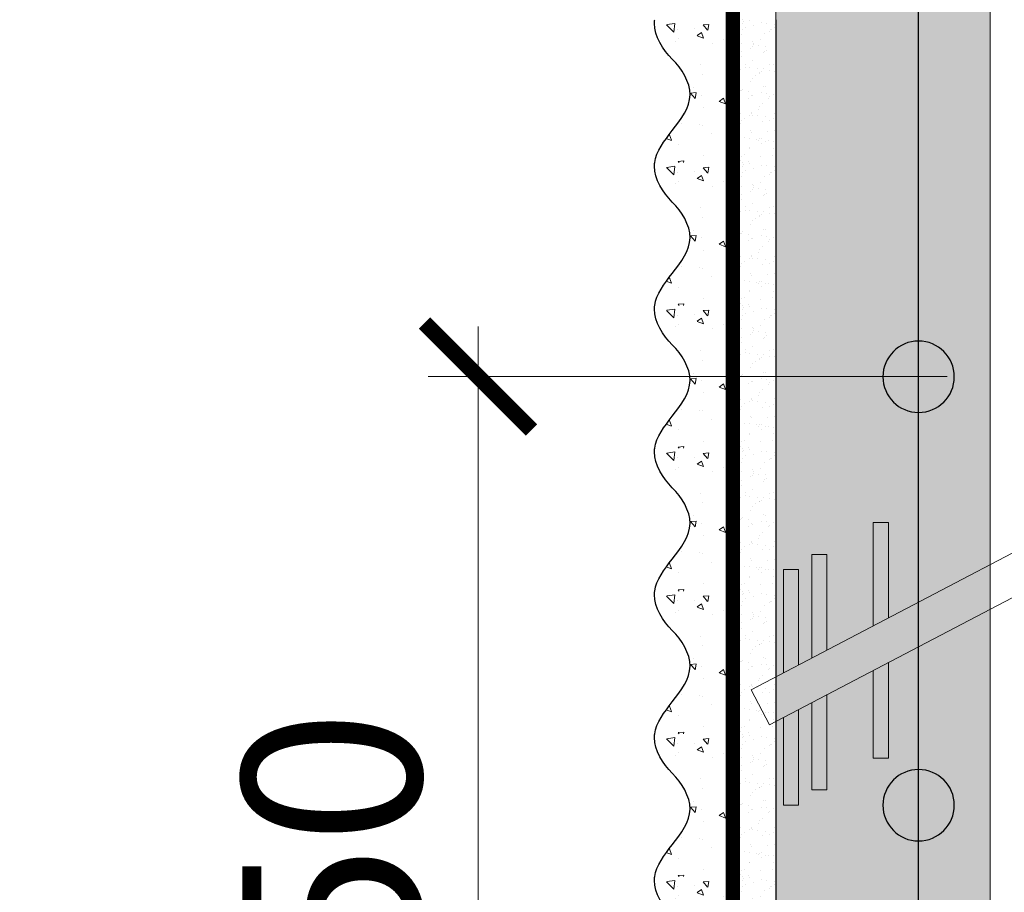
# Model space of a CAD drawing. Units: millimetres. Extents: x -122678 to 40960, y -28550 to 2974.
# Drawn here: x 6296 to 6434, y -23640 to -23518 of the extents above; entities that cross this region are included whole.
import ezdxf
from ezdxf import colors
from ezdxf.entities.mleader import LeaderData, LeaderLine
from ezdxf.math import Vec2, Vec3

# ---------------------------------------------------------------- set-up
doc = ezdxf.new("R2010")
doc.units = ezdxf.units.MM
doc.linetypes.add('Штриховая', pattern=[6, 2, -2, 2])
doc.layers.get('0').update_dxf_attribs({"lineweight": 30})
doc.layers.get('DEFPOINTS').update_dxf_attribs({"color": 251, "lineweight": 0})
doc.layers.add('TN-АННОТАЦИИ', color=7, linetype='Continuous', lineweight=20, true_color=0x000000)
for name, color, linetype, lineweight in [('TN-ГРУНТОВКА', 6, 'Continuous', 15), ('TN-РАЗМЕРЫ', 184, 'Continuous', 15), ('TN-СТЯЖКА', 252, 'Continuous', 15), ('Сноски', 7, 'Continuous', 15), ('ТН_Арматура', 7, 'Continuous', 25), ('ТН_Штрих Штукатурка', 7, 'Continuous', 15), ('ТН_Штукатурка', 7, 'Continuous', 25)]:
    doc.layers.add(name, color=color, linetype=linetype, lineweight=lineweight)
doc.styles.add('TN-Текст', font='isocpeur.ttf')
doc.styles.add('TN-Текст-Аннотативный', font='isocpeur.ttf')
doc.dimstyles.new('ПТС-Размеры-Аннотативный$0', dxfattribs={"dimtxt": 2.5, "dimasz": 1.5, "dimexe": 0.7, "dimexo": 1, "dimgap": 0.8, "dimtad": 1, "dimdec": 0, "dimzin": 0, "dimdsep": 46, "dimtxsty": 'TN-Текст-Аннотативный', "dimblk": 'ARCHTICK', "dimcen": 2, "dimdle": 0.7, "dimadec": 0, "dimazin": 0, "dimtfac": 1, "dimtdec": 0, "dimtmove": 1, "dimatfit": 3, "dimfxl": 0.7, "dimtolj": 1, "dimtzin": 0, "dimlwd": -1, "dimlwe": -1, "dimarcsym": 0})

# ---------------------------------------------------------------- blocks, each defined once
blk = doc.blocks.new('*U57')
at = {"layer": 'ТН_Штрих Штукатурка', "ltscale": 100}
h = blk.add_hatch(dxfattribs=at)
h.set_pattern_fill('AR-SAND', color=256, scale=0.1, angle=180, style=0)
h.set_pattern_definition([(217.5, (852.9999999999775, 58878.9397012332), (0.1600031295984064, -4.894132373293424), [0, -3.860800000000001, 0, -4.318000000000001, 0, -4.1275]), (187.5, (852.9999999999775, 58878.9397012332), (-4.495232831380023, -7.168251005683545), [0, -2.082799999999998, 0, -3.479799999999998, 0, -1.333499999999999]), (147.5, (856.1241999999831, 58878.9397012332), (-7.90992370241458, -0.01437184678545994), [0, -1.269999999999999, 0, -4.571999999999996, 0, -5.968999999999996]), (137.5, (856.1241999999831, 58878.9397012332), (-7.635564524722971, -2.229293232572165), [0, -0.635, 0, -2.9972, 0, -3.429])])
h.paths.add_polyline_path([(-1.527666881884215e-13, 359.9999999999999), (11.99999999999985, 359.9999999999999), (11.99999999999983, 399.9999999999927), (-1.705302565824208e-13, 399.9999999999927)])
h = blk.add_hatch(dxfattribs=at)
h.set_pattern_fill('AR-CONC', color=256, scale=0.1, angle=180, style=0)
h.set_pattern_definition([(230.0000000000001, (-1.527666881884215e-13, 359.9999999999999), (-18.2184668996004, 1.593908553890302), [1.905, -20.955]), (175, (-1.527666881884215e-13, 359.9999999999999), (3.524342142496941, -19.10568452390352), [1.524, -16.764058417]), (280.4514447, (-1.518200700000153, 360.13282535), (-14.69412470903532, -17.51177519121952), [1.61900088, -17.80902446]), (226.1842, (-1.508217752893666e-13, 354.92), (-27.107904089213, 4.204232793272705), [2.857499999999999, -31.43249999999999]), (276.6355576100001, (-2.258990000000151, 355.27035), (-23.74041340515029, -24.74261245977216), [2.428502314, -26.713560816]), (171.18415117, (-1.508217752893666e-13, 354.92), (-23.74041340649769, -24.74261245855328), [2.285996707, -25.145973192]), (201, (-2.540000000000151, 356.1899999999999), (-15.16143912691325, 10.22651981870876), [1.905, -20.955]), (146.0000000000001, (-2.540000000000151, 356.1899999999999), (-6.1802028347647, -18.41879661223193), [1.524, -16.764]), (251.451445, (-3.803453260000151, 357.0422099899999), (-21.34164192787161, -8.192276888590532), [1.61900088, -17.80899376]), (217.5, (-1.527666881884215e-13, 359.9999999999999), (-0.3088603250591784, -8.455503887315311), [0, -16.5608, 0, -17.018, 0, -16.8275]), (187.5, (-1.527666881884215e-13, 359.9999999999999), (-6.681966251030572, -10.01805748181195), [0, -9.702799999999998, 0, -16.1798, 0, -6.4135]), (147.5, (5.664199999999847, 359.9999999999999), (-13.55905951668714, 0.5728743992673392), [0, -6.35, 0, -19.812, 0, -26.289]), (137.5, (8.204199999999847, 359.9999999999999), (-14.8129181386018, -2.542649103333309), [0, -8.254999999999999, 0, -13.1572, 0, -18.669])])
edge = h.paths.add_edge_path()
edge.add_line((11.99999999999983, 399.9999999999999), (11.99999999999985, 359.9999999999999))
edge.add_line((11.99999999999985, 359.9999999999999), (33.91626297328037, 359.9999999999999))
edge.add_spline(control_points=[(33.91626297328038, 359.9999999999999), (33.46087830081667, 363.1248807340905), (28.74975791948279, 369.265895466959), (21.55795630720308, 378.6405146831743), (26.36476861652005, 386.3044698496521), (28.99999999999983, 388.9397012331319), (31.63523138347349, 391.5749326166055), (34.2810843906318, 395.7934661309244), (33.96735444011332, 399.6494068640494), (33.91626297328028, 399.9999999999999)], knot_values=[0, 0, 0, 0, 10.05250795184849, 21.23284783932141, 32.41318772684639, 32.41318772684639, 32.41318772684639, 43.59352761434533, 44.72135954999594, 44.72135954999594, 44.72135954999594, 44.72135954999594], degree=3, periodic=0)
edge.add_line((33.91626297328028, 399.9999999999999), (11.99999999999983, 399.9999999999999))
h = blk.add_hatch(dxfattribs=at)
h.set_pattern_fill('AR-SAND', color=256, scale=0.1, angle=180, style=0)
h.set_pattern_definition([(217.5, (852.9999999999775, 58838.9397012332), (0.1600031295984064, -4.894132373293424), [0, -3.860800000000001, 0, -4.318000000000001, 0, -4.1275]), (187.5, (852.9999999999775, 58838.9397012332), (-4.495232831380023, -7.168251005683545), [0, -2.082799999999998, 0, -3.479799999999998, 0, -1.333499999999999]), (147.5, (856.1241999999831, 58838.9397012332), (-7.90992370241458, -0.01437184678545994), [0, -1.269999999999999, 0, -4.571999999999996, 0, -5.968999999999996]), (137.5, (856.1241999999831, 58838.9397012332), (-7.635564524722971, -2.229293232572165), [0, -0.635, 0, -2.9972, 0, -3.429])])
h.paths.add_polyline_path([(-1.35003119794419e-13, 319.9999999999999), (11.99999999999986, 319.9999999999999), (11.99999999999985, 359.9999999999927), (-1.527666881884183e-13, 359.9999999999927)])
h = blk.add_hatch(dxfattribs=at)
h.set_pattern_fill('AR-CONC', color=256, scale=0.1, angle=180, style=0)
h.set_pattern_definition([(230.0000000000001, (-1.35003119794419e-13, 319.9999999999999), (-18.2184668996004, 1.593908553890302), [1.905, -20.955]), (175, (-1.35003119794419e-13, 319.9999999999999), (3.524342142496941, -19.10568452390352), [1.524, -16.764058417]), (280.4514447, (-1.518200700000135, 320.13282535), (-14.69412470903532, -17.51177519121952), [1.61900088, -17.80902446]), (226.1842, (-1.330582068953641e-13, 314.92), (-27.107904089213, 4.204232793272705), [2.857499999999999, -31.43249999999999]), (276.6355576100001, (-2.258990000000134, 315.27035), (-23.74041340515029, -24.74261245977216), [2.428502314, -26.713560816]), (171.18415117, (-1.330582068953641e-13, 314.92), (-23.74041340649769, -24.74261245855328), [2.285996707, -25.145973192]), (201, (-2.540000000000134, 316.1899999999999), (-15.16143912691325, 10.22651981870876), [1.905, -20.955]), (146.0000000000001, (-2.540000000000134, 316.1899999999999), (-6.1802028347647, -18.41879661223193), [1.524, -16.764]), (251.451445, (-3.803453260000134, 317.0422099899999), (-21.34164192787161, -8.192276888590532), [1.61900088, -17.80899376]), (217.5, (-1.35003119794419e-13, 319.9999999999999), (-0.3088603250591784, -8.455503887315311), [0, -16.5608, 0, -17.018, 0, -16.8275]), (187.5, (-1.35003119794419e-13, 319.9999999999999), (-6.681966251030572, -10.01805748181195), [0, -9.702799999999998, 0, -16.1798, 0, -6.4135]), (147.5, (5.664199999999865, 319.9999999999999), (-13.55905951668714, 0.5728743992673392), [0, -6.35, 0, -19.812, 0, -26.289]), (137.5, (8.204199999999865, 319.9999999999999), (-14.8129181386018, -2.542649103333309), [0, -8.254999999999999, 0, -13.1572, 0, -18.669])])
edge = h.paths.add_edge_path()
edge.add_line((11.99999999999985, 359.9999999999999), (11.99999999999986, 319.9999999999999))
edge.add_line((11.99999999999986, 319.9999999999999), (33.91626297328039, 319.9999999999999))
edge.add_spline(control_points=[(33.91626297328039, 319.9999999999999), (33.46087830081669, 323.1248807340905), (28.7497579194828, 329.265895466959), (21.5579563072031, 338.6405146831743), (26.36476861652007, 346.3044698496521), (28.99999999999985, 348.9397012331319), (31.6352313834735, 351.5749326166055), (34.28108439063182, 355.7934661309244), (33.96735444011333, 359.6494068640494), (33.91626297328029, 359.9999999999999)], knot_values=[0, 0, 0, 0, 10.05250795184849, 21.23284783932141, 32.41318772684639, 32.41318772684639, 32.41318772684639, 43.59352761434533, 44.72135954999594, 44.72135954999594, 44.72135954999594, 44.72135954999594], degree=3, periodic=0)
edge.add_line((33.91626297328029, 359.9999999999999), (11.99999999999984, 359.9999999999999))
h = blk.add_hatch(dxfattribs=at)
h.set_pattern_fill('AR-SAND', color=256, scale=0.1, angle=180, style=0)
h.set_pattern_definition([(217.5, (852.9999999999775, 58798.9397012332), (0.1600031295984064, -4.894132373293424), [0, -3.860800000000001, 0, -4.318000000000001, 0, -4.1275]), (187.5, (852.9999999999775, 58798.9397012332), (-4.495232831380023, -7.168251005683545), [0, -2.082799999999998, 0, -3.479799999999998, 0, -1.333499999999999]), (147.5, (856.1241999999831, 58798.9397012332), (-7.90992370241458, -0.01437184678545994), [0, -1.269999999999999, 0, -4.571999999999996, 0, -5.968999999999996]), (137.5, (856.1241999999831, 58798.9397012332), (-7.635564524722971, -2.229293232572165), [0, -0.635, 0, -2.9972, 0, -3.429])])
h.paths.add_polyline_path([(-1.172395514004165e-13, 279.9999999999999), (11.99999999999988, 279.9999999999999), (11.99999999999986, 319.9999999999927), (-1.350031197944158e-13, 319.9999999999927)])
h = blk.add_hatch(dxfattribs=at)
h.set_pattern_fill('AR-CONC', color=256, scale=0.1, angle=180, style=0)
h.set_pattern_definition([(230.0000000000001, (-1.172395514004165e-13, 279.9999999999999), (-18.2184668996004, 1.593908553890302), [1.905, -20.955]), (175, (-1.172395514004165e-13, 279.9999999999999), (3.524342142496941, -19.10568452390352), [1.524, -16.764058417]), (280.4514447, (-1.518200700000117, 280.13282535), (-14.69412470903532, -17.51177519121952), [1.61900088, -17.80902446]), (226.1842, (-1.152946385013616e-13, 274.92), (-27.107904089213, 4.204232793272705), [2.857499999999999, -31.43249999999999]), (276.6355576100001, (-2.258990000000116, 275.27035), (-23.74041340515029, -24.74261245977216), [2.428502314, -26.713560816]), (171.18415117, (-1.152946385013616e-13, 274.92), (-23.74041340649769, -24.74261245855328), [2.285996707, -25.145973192]), (201, (-2.540000000000116, 276.1899999999999), (-15.16143912691325, 10.22651981870876), [1.905, -20.955]), (146.0000000000001, (-2.540000000000116, 276.1899999999999), (-6.1802028347647, -18.41879661223193), [1.524, -16.764]), (251.451445, (-3.803453260000116, 277.0422099899999), (-21.34164192787161, -8.192276888590532), [1.61900088, -17.80899376]), (217.5, (-1.172395514004165e-13, 279.9999999999999), (-0.3088603250591784, -8.455503887315311), [0, -16.5608, 0, -17.018, 0, -16.8275]), (187.5, (-1.172395514004165e-13, 279.9999999999999), (-6.681966251030572, -10.01805748181195), [0, -9.702799999999998, 0, -16.1798, 0, -6.4135]), (147.5, (5.664199999999883, 279.9999999999999), (-13.55905951668714, 0.5728743992673392), [0, -6.35, 0, -19.812, 0, -26.289]), (137.5, (8.204199999999883, 279.9999999999999), (-14.8129181386018, -2.542649103333309), [0, -8.254999999999999, 0, -13.1572, 0, -18.669])])
edge = h.paths.add_edge_path()
edge.add_line((11.99999999999986, 319.9999999999999), (11.99999999999988, 279.9999999999999))
edge.add_line((11.99999999999988, 279.9999999999999), (33.91626297328041, 279.9999999999999))
edge.add_spline(control_points=[(33.91626297328041, 279.9999999999999), (33.46087830081671, 283.1248807340905), (28.74975791948282, 289.265895466959), (21.55795630720311, 298.6405146831743), (26.36476861652009, 306.3044698496521), (28.99999999999987, 308.9397012331319), (31.63523138347352, 311.5749326166055), (34.28108439063184, 315.7934661309244), (33.96735444011335, 319.6494068640494), (33.91626297328031, 319.9999999999999)], knot_values=[0, 0, 0, 0, 10.05250795184849, 21.23284783932141, 32.41318772684639, 32.41318772684639, 32.41318772684639, 43.59352761434533, 44.72135954999594, 44.72135954999594, 44.72135954999594, 44.72135954999594], degree=3, periodic=0)
edge.add_line((33.91626297328031, 319.9999999999999), (11.99999999999986, 319.9999999999999))
h = blk.add_hatch(dxfattribs=at)
h.set_pattern_fill('AR-SAND', color=256, scale=0.1, angle=180, style=0)
h.set_pattern_definition([(217.5, (852.9999999999775, 58758.9397012332), (0.1600031295984064, -4.894132373293424), [0, -3.860800000000001, 0, -4.318000000000001, 0, -4.1275]), (187.5, (852.9999999999775, 58758.9397012332), (-4.495232831380023, -7.168251005683545), [0, -2.082799999999998, 0, -3.479799999999998, 0, -1.333499999999999]), (147.5, (856.1241999999831, 58758.9397012332), (-7.90992370241458, -0.01437184678545994), [0, -1.269999999999999, 0, -4.571999999999996, 0, -5.968999999999996]), (137.5, (856.1241999999831, 58758.9397012332), (-7.635564524722971, -2.229293232572165), [0, -0.635, 0, -2.9972, 0, -3.429])])
h.paths.add_polyline_path([(-9.9475983006414e-14, 239.9999999999999), (11.9999999999999, 239.9999999999999), (11.99999999999988, 279.9999999999927), (-1.172395514004133e-13, 279.9999999999927)])
h = blk.add_hatch(dxfattribs=at)
h.set_pattern_fill('AR-CONC', color=256, scale=0.1, angle=180, style=0)
h.set_pattern_definition([(230.0000000000001, (-9.9475983006414e-14, 239.9999999999999), (-18.2184668996004, 1.593908553890302), [1.905, -20.955]), (175, (-9.9475983006414e-14, 239.9999999999999), (3.524342142496941, -19.10568452390352), [1.524, -16.764058417]), (280.4514447, (-1.5182007000001, 240.1328253499999), (-14.69412470903532, -17.51177519121952), [1.61900088, -17.80902446]), (226.1842, (-9.753107010735911e-14, 234.9199999999999), (-27.107904089213, 4.204232793272705), [2.857499999999999, -31.43249999999999]), (276.6355576100001, (-2.258990000000098, 235.2703499999999), (-23.74041340515029, -24.74261245977216), [2.428502314, -26.713560816]), (171.18415117, (-9.753107010735911e-14, 234.9199999999999), (-23.74041340649769, -24.74261245855328), [2.285996707, -25.145973192]), (201, (-2.540000000000098, 236.1899999999999), (-15.16143912691325, 10.22651981870876), [1.905, -20.955]), (146.0000000000001, (-2.540000000000098, 236.1899999999999), (-6.1802028347647, -18.41879661223193), [1.524, -16.764]), (251.451445, (-3.803453260000098, 237.0422099899999), (-21.34164192787161, -8.192276888590532), [1.61900088, -17.80899376]), (217.5, (-9.9475983006414e-14, 239.9999999999999), (-0.3088603250591784, -8.455503887315311), [0, -16.5608, 0, -17.018, 0, -16.8275]), (187.5, (-9.9475983006414e-14, 239.9999999999999), (-6.681966251030572, -10.01805748181195), [0, -9.702799999999998, 0, -16.1798, 0, -6.4135]), (147.5, (5.664199999999901, 239.9999999999999), (-13.55905951668714, 0.5728743992673392), [0, -6.35, 0, -19.812, 0, -26.289]), (137.5, (8.2041999999999, 239.9999999999999), (-14.8129181386018, -2.542649103333309), [0, -8.254999999999999, 0, -13.1572, 0, -18.669])])
edge = h.paths.add_edge_path()
edge.add_line((11.99999999999988, 279.9999999999999), (11.9999999999999, 239.9999999999999))
edge.add_line((11.9999999999999, 239.9999999999999), (33.91626297328042, 239.9999999999999))
edge.add_spline(control_points=[(33.91626297328042, 239.9999999999999), (33.46087830081672, 243.1248807340905), (28.74975791948284, 249.265895466959), (21.55795630720313, 258.6405146831743), (26.36476861652011, 266.3044698496521), (28.99999999999989, 268.9397012331319), (31.63523138347354, 271.5749326166055), (34.28108439063185, 275.7934661309244), (33.96735444011337, 279.6494068640494), (33.91626297328033, 279.9999999999999)], knot_values=[0, 0, 0, 0, 10.05250795184849, 21.23284783932141, 32.41318772684639, 32.41318772684639, 32.41318772684639, 43.59352761434533, 44.72135954999594, 44.72135954999594, 44.72135954999594, 44.72135954999594], degree=3, periodic=0)
edge.add_line((33.91626297328033, 279.9999999999999), (11.99999999999988, 279.9999999999999))
h = blk.add_hatch(dxfattribs=at)
h.set_pattern_fill('AR-SAND', color=256, scale=0.1, angle=180, style=0)
h.set_pattern_definition([(217.5, (852.9999999999775, 58718.9397012332), (0.1600031295984064, -4.894132373293424), [0, -3.860800000000001, 0, -4.318000000000001, 0, -4.1275]), (187.5, (852.9999999999775, 58718.9397012332), (-4.495232831380023, -7.168251005683545), [0, -2.082799999999998, 0, -3.479799999999998, 0, -1.333499999999999]), (147.5, (856.1241999999831, 58718.9397012332), (-7.90992370241458, -0.01437184678545994), [0, -1.269999999999999, 0, -4.571999999999996, 0, -5.968999999999996]), (137.5, (856.1241999999831, 58718.9397012332), (-7.635564524722971, -2.229293232572165), [0, -0.635, 0, -2.9972, 0, -3.429])])
h.paths.add_polyline_path([(-8.171241461241151e-14, 200), (11.99999999999992, 200), (11.9999999999999, 239.9999999999927), (-9.947598300641078e-14, 239.9999999999927)])
h = blk.add_hatch(dxfattribs=at)
h.set_pattern_fill('AR-CONC', color=256, scale=0.1, angle=180, style=0)
h.set_pattern_definition([(230.0000000000001, (-8.171241461241151e-14, 200), (-18.2184668996004, 1.593908553890302), [1.905, -20.955]), (175, (-8.171241461241151e-14, 200), (3.524342142496941, -19.10568452390352), [1.524, -16.764058417]), (280.4514447, (-1.518200700000082, 200.13282535), (-14.69412470903532, -17.51177519121952), [1.61900088, -17.80902446]), (226.1842, (-7.976750171335662e-14, 194.92), (-27.107904089213, 4.204232793272705), [2.857499999999999, -31.43249999999999]), (276.6355576100001, (-2.25899000000008, 195.27035), (-23.74041340515029, -24.74261245977216), [2.428502314, -26.713560816]), (171.18415117, (-7.976750171335662e-14, 194.92), (-23.74041340649769, -24.74261245855328), [2.285996707, -25.145973192]), (201, (-2.54000000000008, 196.19), (-15.16143912691325, 10.22651981870876), [1.905, -20.955]), (146.0000000000001, (-2.54000000000008, 196.19), (-6.1802028347647, -18.41879661223193), [1.524, -16.764]), (251.451445, (-3.80345326000008, 197.04220999), (-21.34164192787161, -8.192276888590532), [1.61900088, -17.80899376]), (217.5, (-8.171241461241151e-14, 200), (-0.3088603250591784, -8.455503887315311), [0, -16.5608, 0, -17.018, 0, -16.8275]), (187.5, (-8.171241461241151e-14, 200), (-6.681966251030572, -10.01805748181195), [0, -9.702799999999998, 0, -16.1798, 0, -6.4135]), (147.5, (5.664199999999918, 200), (-13.55905951668714, 0.5728743992673392), [0, -6.35, 0, -19.812, 0, -26.289]), (137.5, (8.204199999999918, 200), (-14.8129181386018, -2.542649103333309), [0, -8.254999999999999, 0, -13.1572, 0, -18.669])])
edge = h.paths.add_edge_path()
edge.add_line((11.9999999999999, 240), (11.99999999999992, 200))
edge.add_line((11.99999999999992, 200), (33.91626297328044, 200))
edge.add_spline(control_points=[(33.91626297328045, 200), (33.46087830081674, 203.1248807340905), (28.74975791948286, 209.2658954669591), (21.55795630720315, 218.6405146831743), (26.36476861652012, 226.3044698496521), (28.9999999999999, 228.9397012331319), (31.63523138347356, 231.5749326166055), (34.28108439063188, 235.7934661309244), (33.96735444011339, 239.6494068640495), (33.91626297328035, 240)], knot_values=[0, 0, 0, 0, 10.05250795184849, 21.23284783932141, 32.41318772684639, 32.41318772684639, 32.41318772684639, 43.59352761434533, 44.72135954999594, 44.72135954999594, 44.72135954999594, 44.72135954999594], degree=3, periodic=0)
edge.add_line((33.91626297328035, 240), (11.9999999999999, 240))
h = blk.add_hatch(dxfattribs=at)
h.set_pattern_fill('AR-SAND', color=256, scale=0.1, angle=180, style=0)
h.set_pattern_definition([(217.5, (852.9999999999775, 58678.9397012332), (0.1600031295984064, -4.894132373293424), [0, -3.860800000000001, 0, -4.318000000000001, 0, -4.1275]), (187.5, (852.9999999999775, 58678.9397012332), (-4.495232831380023, -7.168251005683545), [0, -2.082799999999998, 0, -3.479799999999998, 0, -1.333499999999999]), (147.5, (856.1241999999831, 58678.9397012332), (-7.90992370241458, -0.01437184678545994), [0, -1.269999999999999, 0, -4.571999999999996, 0, -5.968999999999996]), (137.5, (856.1241999999831, 58678.9397012332), (-7.635564524722971, -2.229293232572165), [0, -0.635, 0, -2.9972, 0, -3.429])])
h.paths.add_polyline_path([(-6.3948846218409e-14, 160), (11.99999999999994, 160), (11.99999999999992, 199.9999999999927), (-8.171241461240828e-14, 199.9999999999927)])
h = blk.add_hatch(dxfattribs=at)
h.set_pattern_fill('AR-CONC', color=256, scale=0.1, angle=180, style=0)
h.set_pattern_definition([(230.0000000000001, (-6.3948846218409e-14, 160), (-18.2184668996004, 1.593908553890302), [1.905, -20.955]), (175, (-6.3948846218409e-14, 160), (3.524342142496941, -19.10568452390352), [1.524, -16.764058417]), (280.4514447, (-1.518200700000064, 160.13282535), (-14.69412470903532, -17.51177519121952), [1.61900088, -17.80902446]), (226.1842, (-6.200393331935411e-14, 154.92), (-27.107904089213, 4.204232793272705), [2.857499999999999, -31.43249999999999]), (276.6355576100001, (-2.258990000000062, 155.27035), (-23.74041340515029, -24.74261245977216), [2.428502314, -26.713560816]), (171.18415117, (-6.200393331935411e-14, 154.92), (-23.74041340649769, -24.74261245855328), [2.285996707, -25.145973192]), (201, (-2.540000000000063, 156.19), (-15.16143912691325, 10.22651981870876), [1.905, -20.955]), (146.0000000000001, (-2.540000000000063, 156.19), (-6.1802028347647, -18.41879661223193), [1.524, -16.764]), (251.451445, (-3.803453260000063, 157.04220999), (-21.34164192787161, -8.192276888590532), [1.61900088, -17.80899376]), (217.5, (-6.3948846218409e-14, 160), (-0.3088603250591784, -8.455503887315311), [0, -16.5608, 0, -17.018, 0, -16.8275]), (187.5, (-6.3948846218409e-14, 160), (-6.681966251030572, -10.01805748181195), [0, -9.702799999999998, 0, -16.1798, 0, -6.4135]), (147.5, (5.664199999999936, 160), (-13.55905951668714, 0.5728743992673392), [0, -6.35, 0, -19.812, 0, -26.289]), (137.5, (8.204199999999936, 160), (-14.8129181386018, -2.542649103333309), [0, -8.254999999999999, 0, -13.1572, 0, -18.669])])
edge = h.paths.add_edge_path()
edge.add_line((11.99999999999992, 200), (11.99999999999994, 160))
edge.add_line((11.99999999999994, 160), (33.91626297328046, 160))
edge.add_spline(control_points=[(33.91626297328046, 160), (33.46087830081676, 163.1248807340905), (28.74975791948287, 169.2658954669591), (21.55795630720317, 178.6405146831743), (26.36476861652014, 186.3044698496521), (28.99999999999992, 188.9397012331319), (31.63523138347357, 191.5749326166055), (34.28108439063189, 195.7934661309244), (33.9673544401134, 199.6494068640495), (33.91626297328036, 200)], knot_values=[0, 0, 0, 0, 10.05250795184849, 21.23284783932141, 32.41318772684639, 32.41318772684639, 32.41318772684639, 43.59352761434533, 44.72135954999594, 44.72135954999594, 44.72135954999594, 44.72135954999594], degree=3, periodic=0)
edge.add_line((33.91626297328036, 200), (11.99999999999991, 200))
h = blk.add_hatch(dxfattribs=at)
h.set_pattern_fill('AR-SAND', color=256, scale=0.1, angle=180, style=0)
h.set_pattern_definition([(217.5, (852.9999999999776, 58638.9397012332), (0.1600031295984064, -4.894132373293424), [0, -3.860800000000001, 0, -4.318000000000001, 0, -4.1275]), (187.5, (852.9999999999776, 58638.9397012332), (-4.495232831380023, -7.168251005683545), [0, -2.082799999999998, 0, -3.479799999999998, 0, -1.333499999999999]), (147.5, (856.1241999999833, 58638.9397012332), (-7.90992370241458, -0.01437184678545994), [0, -1.269999999999999, 0, -4.571999999999996, 0, -5.968999999999996]), (137.5, (856.1241999999833, 58638.9397012332), (-7.635564524722971, -2.229293232572165), [0, -0.635, 0, -2.9972, 0, -3.429])])
h.paths.add_polyline_path([(-4.61852778244065e-14, 120), (11.99999999999995, 120), (11.99999999999994, 159.9999999999927), (-6.394884621840577e-14, 159.9999999999927)])
h = blk.add_hatch(dxfattribs=at)
h.set_pattern_fill('AR-CONC', color=256, scale=0.1, angle=180, style=0)
h.set_pattern_definition([(230.0000000000001, (-4.61852778244065e-14, 120), (-18.2184668996004, 1.593908553890302), [1.905, -20.955]), (175, (-4.61852778244065e-14, 120), (3.524342142496941, -19.10568452390352), [1.524, -16.764058417]), (280.4514447, (-1.518200700000046, 120.13282535), (-14.69412470903532, -17.51177519121952), [1.61900088, -17.80902446]), (226.1842, (-4.424036492535161e-14, 114.92), (-27.107904089213, 4.204232793272705), [2.857499999999999, -31.43249999999999]), (276.6355576100001, (-2.258990000000045, 115.27035), (-23.74041340515029, -24.74261245977216), [2.428502314, -26.713560816]), (171.18415117, (-4.424036492535161e-14, 114.92), (-23.74041340649769, -24.74261245855328), [2.285996707, -25.145973192]), (201, (-2.540000000000045, 116.19), (-15.16143912691325, 10.22651981870876), [1.905, -20.955]), (146.0000000000001, (-2.540000000000045, 116.19), (-6.1802028347647, -18.41879661223193), [1.524, -16.764]), (251.451445, (-3.803453260000045, 117.04220999), (-21.34164192787161, -8.192276888590532), [1.61900088, -17.80899376]), (217.5, (-4.61852778244065e-14, 120), (-0.3088603250591784, -8.455503887315311), [0, -16.5608, 0, -17.018, 0, -16.8275]), (187.5, (-4.61852778244065e-14, 120), (-6.681966251030572, -10.01805748181195), [0, -9.702799999999998, 0, -16.1798, 0, -6.4135]), (147.5, (5.664199999999954, 120), (-13.55905951668714, 0.5728743992673392), [0, -6.35, 0, -19.812, 0, -26.289]), (137.5, (8.204199999999954, 120), (-14.8129181386018, -2.542649103333309), [0, -8.254999999999999, 0, -13.1572, 0, -18.669])])
edge = h.paths.add_edge_path()
edge.add_line((11.99999999999994, 160), (11.99999999999995, 120))
edge.add_line((11.99999999999995, 120), (33.91626297328048, 120))
edge.add_spline(control_points=[(33.91626297328048, 120), (33.46087830081678, 123.1248807340905), (28.74975791948289, 129.2658954669591), (21.55795630720318, 138.6405146831743), (26.36476861652016, 146.3044698496521), (28.99999999999994, 148.9397012331319), (31.63523138347359, 151.5749326166055), (34.28108439063191, 155.7934661309244), (33.96735444011343, 159.6494068640495), (33.91626297328038, 160)], knot_values=[0, 0, 0, 0, 10.05250795184849, 21.23284783932141, 32.41318772684639, 32.41318772684639, 32.41318772684639, 43.59352761434533, 44.72135954999594, 44.72135954999594, 44.72135954999594, 44.72135954999594], degree=3, periodic=0)
edge.add_line((33.91626297328038, 160), (11.99999999999994, 160))
at = {"layer": 'ТН_Штукатурка', "ltscale": 100}
for points in [[(-1.70530256582424e-13, 399.9999999999999), (-1.527666881884215e-13, 359.9999999999999)], [(11.99999999999985, 359.9999999999999), (11.99999999999983, 399.9999999999999)], [(-1.527666881884215e-13, 359.9999999999999), (-1.35003119794419e-13, 319.9999999999999)], [(11.99999999999986, 319.9999999999999), (11.99999999999985, 359.9999999999999)], [(-1.35003119794419e-13, 319.9999999999999), (-1.172395514004165e-13, 279.9999999999999)], [(11.99999999999988, 279.9999999999999), (11.99999999999986, 319.9999999999999)], [(-1.172395514004165e-13, 279.9999999999999), (-9.9475983006414e-14, 239.9999999999999)], [(11.9999999999999, 239.9999999999999), (11.99999999999988, 279.9999999999999)], [(-9.947598300641401e-14, 240), (-8.171241461241151e-14, 200)], [(11.99999999999992, 200), (11.9999999999999, 240)], [(-8.171241461241151e-14, 200), (-6.3948846218409e-14, 160)], [(11.99999999999994, 160), (11.99999999999992, 200)], [(-6.3948846218409e-14, 160), (-4.61852778244065e-14, 120)], [(11.99999999999995, 120), (11.99999999999994, 160)]]:
    blk.add_lwpolyline(points, dxfattribs=at)
for points in [[(33.91626297328038, 359.9999999999999), (33.46087830081667, 363.1248807340905), (28.74975791948279, 369.265895466959), (21.55795630720308, 378.6405146831743), (26.36476861652005, 386.3044698496521), (28.99999999999983, 388.9397012331319), (31.63523138347349, 391.5749326166055), (34.2810843906318, 395.7934661309244), (33.96735444011332, 399.6494068640494), (33.91626297328028, 399.9999999999999)], [(33.91626297328039, 319.9999999999999), (33.46087830081669, 323.1248807340905), (28.7497579194828, 329.265895466959), (21.5579563072031, 338.6405146831743), (26.36476861652007, 346.3044698496521), (28.99999999999985, 348.9397012331319), (31.6352313834735, 351.5749326166055), (34.28108439063182, 355.7934661309244), (33.96735444011333, 359.6494068640494), (33.91626297328029, 359.9999999999999)], [(33.91626297328041, 279.9999999999999), (33.46087830081671, 283.1248807340905), (28.74975791948282, 289.265895466959), (21.55795630720311, 298.6405146831743), (26.36476861652009, 306.3044698496521), (28.99999999999987, 308.9397012331319), (31.63523138347352, 311.5749326166055), (34.28108439063184, 315.7934661309244), (33.96735444011335, 319.6494068640494), (33.91626297328031, 319.9999999999999)], [(33.91626297328042, 239.9999999999999), (33.46087830081672, 243.1248807340905), (28.74975791948284, 249.265895466959), (21.55795630720313, 258.6405146831743), (26.36476861652011, 266.3044698496521), (28.99999999999989, 268.9397012331319), (31.63523138347354, 271.5749326166055), (34.28108439063185, 275.7934661309244), (33.96735444011337, 279.6494068640494), (33.91626297328033, 279.9999999999999)], [(33.91626297328045, 200), (33.46087830081674, 203.1248807340905), (28.74975791948286, 209.2658954669591), (21.55795630720315, 218.6405146831743), (26.36476861652012, 226.3044698496521), (28.9999999999999, 228.9397012331319), (31.63523138347356, 231.5749326166055), (34.28108439063188, 235.7934661309244), (33.96735444011339, 239.6494068640495), (33.91626297328035, 240)], [(33.91626297328046, 160), (33.46087830081676, 163.1248807340905), (28.74975791948287, 169.2658954669591), (21.55795630720317, 178.6405146831743), (26.36476861652014, 186.3044698496521), (28.99999999999992, 188.9397012331319), (31.63523138347357, 191.5749326166055), (34.28108439063189, 195.7934661309244), (33.9673544401134, 199.6494068640495), (33.91626297328036, 200)], [(33.91626297328048, 120), (33.46087830081678, 123.1248807340905), (28.74975791948289, 129.2658954669591), (21.55795630720318, 138.6405146831743), (26.36476861652016, 146.3044698496521), (28.99999999999994, 148.9397012331319), (31.63523138347359, 151.5749326166055), (34.28108439063191, 155.7934661309244), (33.96735444011343, 159.6494068640495), (33.91626297328038, 160)]]:
    blk.add_open_spline(points, degree=3, knots=[0, 0, 0, 0, 10.05250795184849, 21.23284783932141, 32.41318772684639, 32.41318772684639, 32.41318772684639, 43.59352761434533, 44.72135954999594, 44.72135954999594, 44.72135954999594, 44.72135954999594], dxfattribs=at)
blk = doc.blocks.new('_ARCHTICK')
at = {"color": 0, "linetype": 'ByBlock', "ltscale": 10, "const_width": 0.15}
blk.add_lwpolyline([(-0.5, -0.5), (0.5, 0.5)], dxfattribs=at)
blk = doc.blocks.new('*D189')
at = {"layer": 'DEFPOINTS', "color": 0, "transparency": 16777216}
for p in [(6360.487497544471, -23567.96426431388), (6436.180928809564, -23567.96426431388), (6436.18092880944, -23718.00587693661)]:
    blk.add_point(p, dxfattribs=at)
at = {"layer": 'TN-РАЗМЕРЫ', "color": 0, "transparency": 16777216}
for p, q in [((6360.487497544471, -23725.00587693661), (6360.487497544471, -23560.96426431388)), ((6426.180928809564, -23567.96426431388), (6353.487497544471, -23567.96426431388)), ((6426.18092880944, -23718.00587693661), (6353.487497544471, -23718.00587693661))]:
    blk.add_line(p, q, dxfattribs=at)
at = {"layer": 'TN-РАЗМЕРЫ', "color": 0, "transparency": 16777216, "xscale": 15, "yscale": 15, "zscale": 15}
for p, rotation in [((6360.487497544471, -23567.96426431388), 90), ((6360.487497544471, -23718.00587693661), 270)]:
    blk.add_blockref('_ARCHTICK', p, dxfattribs=dict(at, rotation=rotation))
at = {"layer": 'TN-РАЗМЕРЫ', "color": 0, "transparency": 16777216, "insert": (6339.987497544462, -23642.98507062524), "char_height": 25, "attachment_point": 5, "rotation": 90, "style": 'TN-Текст-Аннотативный'}
blk.add_mtext('\\A1;150', dxfattribs=at)
blk = doc.blocks.new('_DotSmall')
at = {"color": 0, "linetype": 'ByBlock', "const_width": 0.5}
blk.add_lwpolyline([(-0.0625, 0, 1), (0.0625, 0, 1)], format="xyb", close=True, dxfattribs=at)
blk = doc.blocks.new('*U378')
at = {"color": 7, "ltscale": 5, "transparency": 16777216}
blk.add_lwpolyline([(0, 0), (600.0000000000662, 1.364242052659543e-11)], dxfattribs=at)
at = {"color": 7, "ltscale": 100, "transparency": 16777216}
for centre in [(90, 2.728484105318784e-12), (150, 4.092726157978176e-12)]:
    blk.add_circle(centre, 5, dxfattribs=at)
blk = doc.blocks.new('*U388')
at = {"lineweight": 9, "transparency": 33554687}
for p, q in [((-282.9060824812098, -88.7554631633226), (-107.8809171119356, 2.952480361025664)), ((-277.7710512218676, -98.5548439514438), (-102.7458858526225, -6.846900427051878))]:
    blk.add_line(p, q, dxfattribs=at)
at = {"lineweight": 9}
blk.add_line((-282.9060824812025, -88.75546316332988), (-277.7710512218894, -98.55484395140014), dxfattribs=at)
at = {"lineweight": 9, "transparency": 33554687}
for points in [[(-244.4514469378758, -68.60462303874887), (-244.4514469378758, -41.86638388027281), (-248.7026488025352, -41.86638388027281), (-248.7026488025352, -70.83232037358324)], [(-261.6721471948097, -77.62854363526061), (-261.6721471948097, -50.89030447679183), (-265.9233490594764, -50.89030447679183), (-265.9233490594764, -79.85624097010226)], [(-269.6193448965335, -81.79300152345026), (-269.6193448965335, -55.05476236498147), (-273.8705467612002, -55.05476236498147), (-273.8705467612002, -84.02069885828463)], [(-244.4514469377885, -81.1278706175632), (-244.4514469377885, -107.866109776032), (-248.7026488024551, -107.866109776032), (-248.7026488024551, -83.35556795240485)], [(-261.6721471948097, -90.07128212251486), (-261.6721471948097, -116.8095212809764), (-265.9233490594764, -116.8095212809764), (-265.9233490594764, -92.29897945734923)], [(-269.6193448965335, -94.28322029449704), (-269.6193448965335, -121.0214594529658), (-273.8705467612002, -121.0214594529658), (-273.8705467612002, -96.51091762933869)]]:
    blk.add_lwpolyline(points, dxfattribs=at)

msp = doc.modelspace()

# ---------------------------------------------------------------- hatches: boundary and pattern name
at = {"layer": 'TN-СТЯЖКА'}
h = msp.add_hatch(dxfattribs=at)
h.set_pattern_fill('AR-SAND', color=256, scale=0.1)
h.set_pattern_definition([(37.50000000000001, (5164.253492040415, -25521.85953880116), (-0.1600031295984046, 4.894132373293424), [0, -3.860800000000001, 0, -4.318000000000001, 0, -4.1275]), (7.499999999999999, (5164.253492040415, -25521.85953880116), (4.495232831380027, 7.168251005683543), [0, -2.0828, 0, -3.4798, 0, -1.3335]), (327.5, (5161.129292040415, -25521.85953880116), (7.90992370241458, 0.01437184678545762), [0, -1.27, 0, -4.572, 0, -5.969]), (317.5, (5161.129292040415, -25521.85953880116), (7.635564524722972, 2.229293232572163), [0, -0.635, 0, -2.9972, 0, -3.429])])
h.paths.add_polyline_path([(6402.180928809437, -23718.00587693647), (6432.180928809437, -23718.00587693647), (6432.180928809435, -23118.00587693647), (6402.180928809435, -23118.00587693647)])

# ---------------------------------------------------------------- linework, layer by layer
at = {"layer": 'TN-ГРУНТОВКА', "linetype": 'Штриховая', "ltscale": 0.5}
msp.add_lwpolyline([(6396.180928809438, -23718.00587693647, 2, 2, 0), (6396.180928809435, -23118.00587693647, 2, 2, 0)], format="xyseb", dxfattribs=at)
at = {"layer": 'TN-СТЯЖКА'}
msp.add_lwpolyline([(6402.180928809437, -23718.00587693647), (6432.180928809437, -23718.00587693647), (6432.180928809435, -23118.00587693647), (6402.180928809435, -23118.00587693647)], close=True, dxfattribs=at)

# ---------------------------------------------------------------- block references
at = {"layer": 'Сноски', "lineweight": 9, "xscale": 0.5, "yscale": 0.5, "zscale": 0.5}
msp.add_blockref('*U388', (6540.180928809558, -23567.46426431376), dxfattribs=at)
at = {"layer": 'ТН_Арматура', "ltscale": 100, "xscale": -1, "rotation": 270}
msp.add_blockref('*U378', (6422.180928809437, -23718.00587693647), dxfattribs=at)
at = {"layer": 'ТН_Штукатурка', "ltscale": 100, "xscale": -0.5, "yscale": 0.5, "zscale": 0.5}
msp.add_blockref('*U57', (6402.180928809437, -23718.00587693661), dxfattribs=at)

# ---------------------------------------------------------------- dimensions: what is measured, and where the dimension line sits
at = {"layer": 'TN-РАЗМЕРЫ'}
dim = msp.add_linear_dim(base=(6360.487497544471, -23567.96426431388), p1=(6436.180928809436, -23718.0058769366), p2=(6436.18092880956, -23567.96426431388), angle=90, dimstyle='ПТС-Размеры-Аннотативный$0', dxfattribs=at)
dim.commit()
dim.dimension.update_dxf_attribs({"geometry": '*D189', "text_midpoint": (6339.987497544462, -23642.98507062524)})

# ---------------------------------------------------------------- leaders
at = {"layer": 'TN-АННОТАЦИИ'}
ml = msp.add_multileader_mtext('Standard', dxfattribs=at)
ml.set_content('Краска фасадная силиконовая ТЕХНОНИКОЛЬ 901', color=256, style='TN-Текст')
ml.set_leader_properties(color=256, linetype='ByLayer', lineweight=-1)
ml.set_arrow_properties(name='DOTSMALL')
ml.build(insert=Vec2(0, 0))
ml.multileader.update_dxf_attribs({"text_left_attachment_type": 6, "text_right_attachment_type": 6, "dogleg_length": 100, "arrow_head_size": 50, "scale": 10})
ctx = ml.context
ctx.base_point, ctx.scale, ctx.char_height, ctx.arrow_head_size, ctx.landing_gap_size, ctx.plane_origin, ctx.plane_x_axis, ctx.plane_y_axis = Vec3(5178.666554003181, -23479.39472125426), 10, 25, 50, 0, Vec3(3067.959533757079, -24677.77663290453), Vec3(1, -2.449293598294706e-16), Vec3(2.449293598294706e-16, 1)
ctx.left_attachment, ctx.right_attachment, ctx.text_align_type = 6, 6, 1
notes = []
notes.append((ctx, [(1, (1, 1, 0), (5170.487234908724, -23479.39472125426), (1, -2.449293598294706e-16), 8.179319094457314, [(0, [(6440.755359926315, -24055.40508010334), (5170.494686327023, -24055.35336590159)], 0, [])])]))
ctx.mtext.insert, ctx.mtext.text_direction, ctx.mtext.alignment, ctx.mtext.line_spacing_style, ctx.mtext.flow_direction = Vec3(5566.166554003181, -23446.89472125426), Vec3(1, -2.449293598294706e-16), 2, 2, 5
ml = msp.add_multileader_mtext('Standard', dxfattribs=at)
ml.set_content('Декоративная минеральная штукатурка ТЕХНОНИКОЛЬ 301', color=256, style='TN-Текст')
ml.set_leader_properties(color=256, linetype='ByLayer', lineweight=-1)
ml.set_arrow_properties(name='DOTSMALL')
ml.build(insert=Vec2(0, 0))
ml.multileader.update_dxf_attribs({"text_left_attachment_type": 6, "text_right_attachment_type": 6, "dogleg_length": 100, "arrow_head_size": 50, "scale": 10})
ctx = ml.context
ctx.base_point, ctx.scale, ctx.char_height, ctx.arrow_head_size, ctx.landing_gap_size, ctx.plane_origin, ctx.plane_x_axis, ctx.plane_y_axis = Vec3(5178.669037722952, -23519.39472125426), 10, 25, 50, 0, Vec3(3067.96201747685, -24717.77663290453), Vec3(1, -2.449293598294706e-16), Vec3(2.449293598294706e-16, 1)
ctx.left_attachment, ctx.right_attachment, ctx.text_align_type = 6, 6, 1
notes.append((ctx, [(1, (1, 1, 0), (5170.489718628494, -23519.39472125426), (1, -2.449293598294706e-16), 8.179319094457314, [(0, [(6448.704077747803, -24055.35336590159), (5170.494686068043, -24055.35336590159)], 0, [])])]))
ctx.mtext.insert, ctx.mtext.text_direction, ctx.mtext.alignment, ctx.mtext.line_spacing_style, ctx.mtext.flow_direction = Vec3(5649.919037722952, -23486.89472125426), Vec3(1, -2.449293598294706e-16), 2, 2, 5
ml = msp.add_multileader_mtext('Standard', dxfattribs=at)
ml.set_content('Грунтовка фасадная универсальная ТЕХНОНИКОЛЬ 010', color=256, style='TN-Текст')
ml.set_leader_properties(color=256, linetype='ByLayer', lineweight=-1)
ml.set_arrow_properties(name='DOTSMALL')
ml.build(insert=Vec2(0, 0))
ml.multileader.update_dxf_attribs({"text_left_attachment_type": 6, "text_right_attachment_type": 6, "dogleg_length": 100, "arrow_head_size": 50, "scale": 10})
ctx = ml.context
ctx.base_point, ctx.scale, ctx.char_height, ctx.arrow_head_size, ctx.landing_gap_size, ctx.plane_origin, ctx.plane_x_axis, ctx.plane_y_axis = Vec3(5178.671521442722, -23559.39472125426), 10, 25, 50, 0, Vec3(3067.96450119662, -24757.77663290453), Vec3(1, -2.449293598294706e-16), Vec3(2.449293598294706e-16, 1)
ctx.left_attachment, ctx.right_attachment, ctx.text_align_type = 6, 6, 1
notes.append((ctx, [(1, (1, 1, 0), (5170.492202348265, -23559.39472125426), (1, -2.449293598294706e-16), 8.179319094457314, [(0, [(6461.181041828578, -24055.40508010334), (5170.494686327023, -24055.40508010334)], 0, [])])]))
ctx.mtext.insert, ctx.mtext.text_direction, ctx.mtext.alignment, ctx.mtext.line_spacing_style, ctx.mtext.flow_direction = Vec3(5612.421521442722, -23526.89472125426), Vec3(1, -2.449293598294706e-16), 2, 2, 5
ml = msp.add_multileader_mtext('Standard', dxfattribs=at)
ml.set_content('Сетка фасадная ТЕХНОНИКОЛЬ 3600', color=256, style='TN-Текст')
ml.set_leader_properties(color=256, linetype='ByLayer', lineweight=-1)
ml.set_arrow_properties(name='DOTSMALL')
ml.build(insert=Vec2(0, 0))
ml.multileader.update_dxf_attribs({"text_left_attachment_type": 6, "text_right_attachment_type": 6, "dogleg_length": 100, "arrow_head_size": 50, "scale": 10})
ctx = ml.context
ctx.base_point, ctx.scale, ctx.char_height, ctx.arrow_head_size, ctx.landing_gap_size, ctx.plane_origin, ctx.plane_x_axis, ctx.plane_y_axis = Vec3(5178.6740051625, -23599.39472125426), 10, 25, 50, 0, Vec3(3067.966984916398, -24797.77663290453), Vec3(1, -2.449293598294706e-16), Vec3(2.449293598294706e-16, 1)
ctx.left_attachment, ctx.right_attachment, ctx.text_align_type = 6, 6, 1
notes.append((ctx, [(1, (1, 1, 0), (5170.494686068043, -23599.39472125426), (1, -2.449293598294706e-16), 8.179319094457314, [(0, [(6467.181041828579, -24055.40508010334), (5170.494686068043, -24055.40508010334)], 0, [])])]))
ctx.mtext.insert, ctx.mtext.text_direction, ctx.mtext.alignment, ctx.mtext.line_spacing_style, ctx.mtext.flow_direction = Vec3(5466.1740051625, -23566.89472125426), Vec3(1, -2.449293598294706e-16), 2, 2, 5
ml = msp.add_multileader_mtext('Standard', dxfattribs=at)
ml.set_content('Штукатурно-клеевая смесь ТЕХНОНИКОЛЬ 220 для XPS', color=256, style='TN-Текст')
ml.set_leader_properties(color=256, linetype='ByLayer', lineweight=-1)
ml.set_arrow_properties(name='DOTSMALL')
ml.build(insert=Vec2(0, 0))
ml.multileader.update_dxf_attribs({"text_left_attachment_type": 6, "text_right_attachment_type": 6, "dogleg_length": 100, "arrow_head_size": 50, "scale": 10})
ctx = ml.context
ctx.base_point, ctx.scale, ctx.char_height, ctx.arrow_head_size, ctx.landing_gap_size, ctx.plane_origin, ctx.plane_x_axis, ctx.plane_y_axis = Vec3(5178.6740051625, -23639.39472125426), 10, 25, 50, 0, Vec3(3067.966984916398, -24837.77663290453), Vec3(1, -2.449293598294706e-16), Vec3(2.449293598294706e-16, 1)
ctx.left_attachment, ctx.right_attachment, ctx.text_align_type = 6, 6, 1
notes.append((ctx, [(1, (1, 1, 0), (5170.494686068043, -23639.39472125426), (1, -2.449293598294706e-16), 8.179319094457314, [(0, [(6473.181041828578, -24055.40508010334), (5170.494686068043, -24055.40508010334)], 0, [])])]))
ctx.mtext.insert, ctx.mtext.text_direction, ctx.mtext.alignment, ctx.mtext.line_spacing_style, ctx.mtext.flow_direction = Vec3(5618.6740051625, -23606.89472125426), Vec3(1, -2.449293598294706e-16), 2, 2, 5
for ctx, leaders in notes:
    for number, flags, end, landing, length, lines in leaders:
        leader = LeaderData()
        leader.index, (leader.has_last_leader_line, leader.has_dogleg_vector, leader.attachment_direction) = number, flags
        leader.last_leader_point, leader.dogleg_vector, leader.dogleg_length = Vec3(end), Vec3(landing), length
        for number, points, colour, breaks in lines:
            line = LeaderLine()
            line.index, line.vertices, line.color, line.breaks = number, Vec3.list(points), colors.encode_raw_color(colour), breaks
            leader.lines.append(line)
        ctx.leaders.append(leader)

doc.saveas('drawing.dxf')
